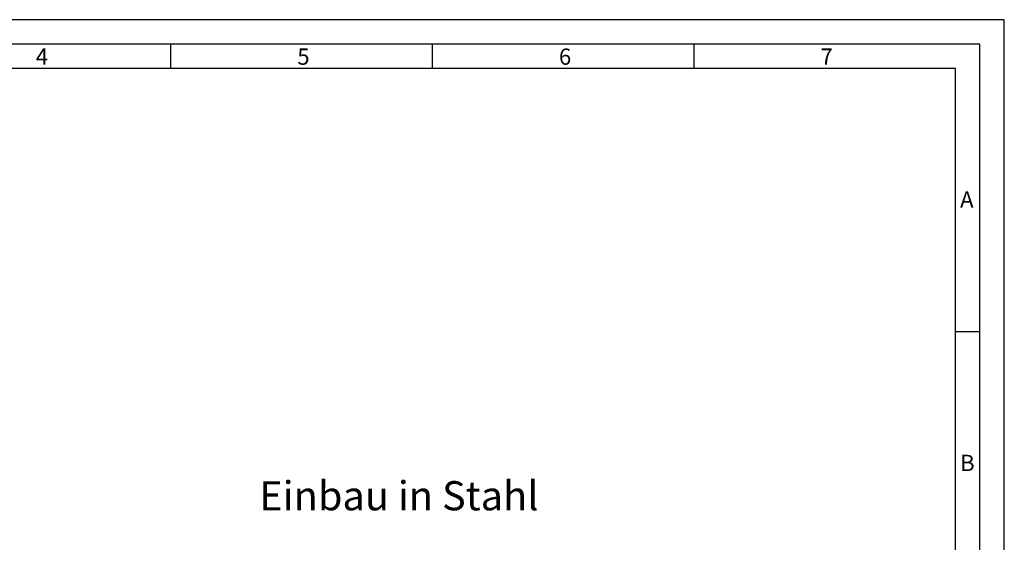
# Model space of a CAD drawing. Units: millimetres. Extents: x 6793 to 7455, y 264 to 1201.
# Drawn here: x 7117 to 7455, y 1021 to 1201 of the extents above; entities that cross this region are included whole.
import ezdxf

# ---------------------------------------------------------------- set-up
doc = ezdxf.new("R2010")
doc.units = ezdxf.units.MM
doc.styles.add('Arial', font='arial.ttf')
doc.styles.get("Standard").update_dxf_attribs({"font": 'ISOCP.SHX'})

msp = doc.modelspace()

# ---------------------------------------------------------------- linework, layer by layer
for p, q in [((7168.77, 1183.93), (7168.77, 1192.28)), ((7258.5, 1183.93), (7258.5, 1192.28)), ((7348.24, 1183.93), (7348.24, 1192.28)), ((7446.33, 1093.6), (7437.98, 1093.6))]:
    msp.add_line(p, q)
for points in [[(6793.12, 263.97), (7454.68, 263.97), (7454.68, 1200.63), (6793.12, 1200.63)], [(6801.47, 272.32), (7446.33, 272.32), (7446.33, 1192.28), (6801.47, 1192.28)], [(6809.82, 280.67), (7437.98, 280.67), (7437.98, 1183.93), (6809.82, 1183.93)]]:
    msp.add_lwpolyline(points, close=True)

# ---------------------------------------------------------------- texts
at = {"char_height": 5.57, "attachment_point": 1, "style": 'Arial'}
for s, insert in [('4', (7122.42, 1190.76)), ('5', (7212.15, 1190.76)), ('6', (7301.89, 1190.76)), ('7', (7391.63, 1190.76)), ('A', (7439.53, 1141.8)), ('B', (7439.53, 1051.47))]:
    msp.add_mtext(s, dxfattribs=dict(at, insert=insert))
at = {"insert": (7199.09, 1042.42), "char_height": 10, "attachment_point": 1}
msp.add_mtext_dynamic_manual_height_columns('Einbau in Stahl', width=110.4677, gutter_width=12.5, heights=[0], dxfattribs=at)

doc.saveas('drawing.dxf')
